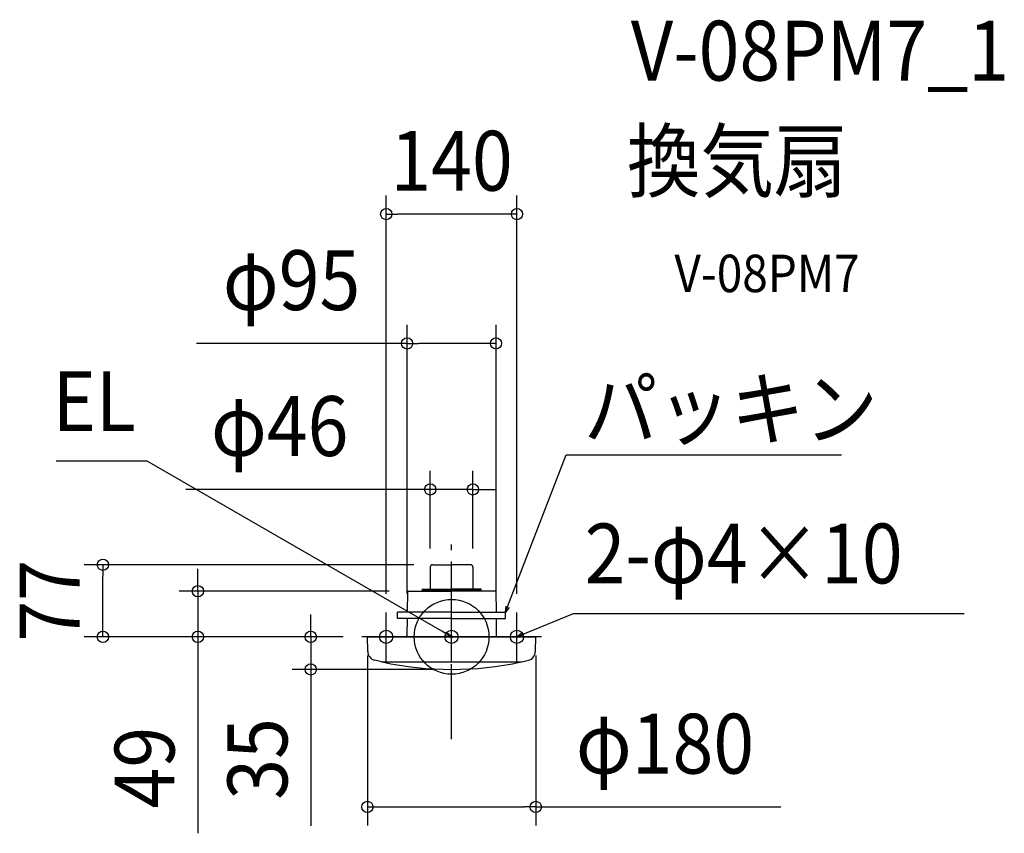
# Model space of a CAD drawing. Extents: x -462 to 591, y -210 to 660.
import ezdxf
from ezdxf.enums import TextEntityAlignment as Align

# ---------------------------------------------------------------- set-up
doc = ezdxf.new("R2010")
doc.units = 0
doc.header["$LTSCALE"] = 20
doc.header["$PDMODE"] = 3
doc.header["$PDSIZE"] = -2
doc.linetypes.add('DASHDOT', pattern=[5.5, 4, -0.6, 0.3, -0.6])
doc.layers.get('DEFPOINTS').update_dxf_attribs({"linetype": 'CONTINUOUS'})
for name, color, linetype in [('ARRANGE', 1, 'CONTINUOUS'), ('BASIS', 6, 'DASHDOT'), ('DETAIL', 5, 'CONTINUOUS'), ('ETC', 61, 'CONTINUOUS'), ('FIX', 11, 'CONTINUOUS'), ('NOTE', 4, 'CONTINUOUS'), ('OUTLINE', 3, 'CONTINUOUS'), ('SIZE', 30, 'CONTINUOUS')]:
    doc.layers.add(name, color=color, linetype=linetype)
doc.styles.get("Standard").update_dxf_attribs({"font": 'SIMPLEX.shx', "width": 0.9, "height": 64, "bigfont": 'BIGFONT.shx'})

msp = doc.modelspace()

# ---------------------------------------------------------------- linework, layer by layer
at = {"layer": 'ARRANGE', "color": 1, "linetype": 'CONTINUOUS'}
msp.add_circle((0, 0), 40, dxfattribs=at)
msp.add_point((0, 0), dxfattribs=at)
at = {"layer": 'BASIS', "color": 6, "linetype": 'DASHDOT'}
for p, q in [((0, -109.3), (0, 109.3)), ((96, 0), (-96, 0))]:
    msp.add_line(p, q, dxfattribs=at)
at = {"layer": 'DEFPOINTS', "color": 30, "linetype": 'CONTINUOUS'}
for p in [(-69.9, 451.9), (47.5, 313.6), (22.8, 157.6), (-372.8, 77), (-22.8, 74.4), (-20.2, 77), (22.8, 74.4), (-271.3, 48.8), (-46.8, 48.8), (-69.9, 26), (-47.5, 26.5), (47.5, 26.5), (69.9, 26), (-96, 0), (-96, 0), (-96, 0), (-90, 0), (90, 0), (-150.6, -34.8), (0, -34.8), (-90, -181.8)]:
    msp.add_point(p, dxfattribs=at)
at = {"layer": 'DETAIL', "color": 5, "linetype": 'CONTINUOUS'}
for p, q in [((-22.8, 74.4), (-22.8, 51.5)), ((-20.2, 77), (0, 77)), ((20.2, 77), (0, 77)), ((22.8, 74.4), (22.8, 51.5)), ((-47.3, 48.3), (-47.5, 26.5)), ((-46.8, 48.8), (-31.4, 48.8)), ((-31.8, 51), (0, 51)), ((-31.4, 48.8), (0, 48.8)), ((-31.3, 51), (-31.3, 48.8)), ((-31.3, 50.4), (0, 50.4)), ((-31.3, 49.6), (0, 49.6)), ((31.8, 51), (0, 51)), ((31.3, 50.4), (0, 50.4)), ((31.3, 49.6), (0, 49.6)), ((31.4, 48.8), (0, 48.8)), ((31.3, 51), (31.3, 48.8)), ((46.8, 48.8), (31.4, 48.8)), ((47.3, 48.3), (47.5, 26.5)), ((0, 26.5), (-57.7, 26.5)), ((-57.7, 19.5), (-57.7, 26.5)), ((0, 26.5), (57.7, 26.5)), ((57.7, 19.5), (57.7, 26.5)), ((0, 19.5), (-57.7, 19.5)), ((-47.6, 19.5), (-47.7, 1.6)), ((0, 19.5), (57.7, 19.5)), ((47.6, 19.5), (47.7, 1.6)), ((-90, 0), (90, 0)), ((-89.7, -15.5), (-90, 0)), ((89.7, -15), (90, 0)), ((89.7, -15.5), (89.7, -15)), ((-75, -26.6), (-82.1, -25)), ((-75, -26.6), (75, -26.6)), ((75, -26.6), (82.1, -25))]:
    msp.add_line(p, q, dxfattribs=at)
at = {"layer": 'DETAIL', "color": 4, "linetype": 'CONTINUOUS'}
for p, q in [((57.7, 26.5), (62.1, 37.7)), ((57.7, 26.5), (58.4, 32.7)), ((61.4, 31.5), (57.7, 26.5)), ((0, 0), (-10.4, 6)), ((-6, 1.6), (0, 0)), ((0, 0), (-4.4, 4.4)), ((69.9, 0), (81, 4.6)), ((69.9, 0), (74.9, 3.8)), ((76.1, 0.8), (69.9, 0))]:
    msp.add_line(p, q, dxfattribs=at)
at = {"layer": 'DETAIL', "color": 5, "linetype": 'CONTINUOUS'}
for centre, radius, start, end in [((-20.2, 74.4), 2.6, 90, 180), ((20.2, 74.4), 2.6, 0, 90), ((-46.8, 48.3), 0.5, 90, 179.5), ((-23.3, 51.5), 0.5, 279, 0), ((23.3, 51.5), 0.5, 180, 261), ((46.8, 48.3), 0.5, 0.5, 90), ((-90.5, 2), 42.8, 357.3233, 359.4998), ((90.5, 2), 42.8, 180.5002, 182.6767), ((-79.7, -15.3), 10, 181, 256.4376), ((79.7, -15.3), 10, 283.5624, 359), ((-74, -25.9), 1, 228.4264, 257.7584), ((0, 315.2), 350, 257.7584, 282.2416), ((74, -25.9), 1, 282.2416, 311.5736)]:
    msp.add_arc(centre, radius, start, end, dxfattribs=at)
at = {"layer": 'FIX', "color": 11, "linetype": 'CONTINUOUS'}
for centre in [(-69.9, 0), (0, 0), (69.9, 0)]:
    msp.add_circle(centre, 7.04, dxfattribs=at)
at = {"layer": 'NOTE', "color": 4, "linetype": 'CONTINUOUS'}
for p, q in [((62.1, 37.7), (122.6, 194.6)), ((122.6, 194.6), (416.9, 194.6)), ((-325.6, 187.9), (-422.7, 187.9)), ((-10.4, 6), (-325.6, 187.9)), ((-69.9, -26), (-69.9, 26)), ((0, -26), (0, 26)), ((69.9, -26), (69.9, 26)), ((81, 4.6), (130.3, 25.1)), ((130.3, 25.1), (548.2, 25.1)), ((-43.9, 0), (-96, 0)), ((26, 0), (-26, 0))]:
    msp.add_line(p, q, dxfattribs=at)
at = {"layer": 'OUTLINE', "color": 3, "linetype": 'CONTINUOUS'}
for p, q in [((-22.8, 74.4), (-22.8, 51.5)), ((-20.2, 77), (0, 77)), ((20.2, 77), (0, 77)), ((22.8, 74.4), (22.8, 51.5)), ((-47.3, 48.3), (-47.5, 26.5)), ((-46.8, 48.8), (-31.4, 48.8)), ((-31.8, 51), (0, 51)), ((-31.3, 51), (-31.4, 48.8)), ((31.8, 51), (0, 51)), ((31.3, 51), (31.4, 48.8)), ((46.8, 48.8), (31.4, 48.8)), ((47.3, 48.3), (47.5, 26.5)), ((0, 26.5), (-57.7, 26.5)), ((-57.7, 19.5), (-57.7, 26.5)), ((0, 26.5), (57.7, 26.5)), ((57.7, 19.5), (57.7, 26.5)), ((0, 19.5), (-57.7, 19.5)), ((-47.6, 19.5), (-47.7, 1.6)), ((0, 19.5), (57.7, 19.5)), ((47.6, 19.5), (47.7, 1.6)), ((-90, 0), (90, 0)), ((-89.7, -15.5), (-90, 0)), ((89.7, -15), (90, 0)), ((89.7, -15.5), (89.7, -15)), ((-75, -26.6), (-82.1, -25)), ((75, -26.6), (82.1, -25))]:
    msp.add_line(p, q, dxfattribs=at)
for centre, radius, start, end in [((-20.2, 74.4), 2.6, 90, 180), ((20.2, 74.4), 2.6, 0, 90), ((-46.8, 48.3), 0.5, 90, 179.5), ((-23.3, 51.5), 0.5, 279, 0), ((23.3, 51.5), 0.5, 180, 261), ((46.8, 48.3), 0.5, 0.5, 90), ((-90.5, 2), 42.8, 357.3233, 359.4998), ((90.5, 2), 42.8, 180.5002, 182.6767), ((-79.7, -15.3), 10, 181, 256.4376), ((79.7, -15.3), 10, 283.5624, 359), ((-74, -25.9), 1, 228.4264, 257.7584), ((0, 315.2), 350, 257.7584, 282.2416), ((74, -25.9), 1, 282.2416, 311.5736)]:
    msp.add_arc(centre, radius, start, end, dxfattribs=at)
at = {"layer": 'SIZE', "color": 30, "linetype": 'CONTINUOUS'}
for p, q in [((-69.9, 46), (-69.9, 471.9)), ((69.9, 46), (69.9, 471.9)), ((-69.9, 451.9), (-57.9, 451.9)), ((57.9, 451.9), (-57.9, 451.9)), ((69.9, 451.9), (57.9, 451.9)), ((-47.5, 46.5), (-47.5, 333.6)), ((47.5, 46.5), (47.5, 333.6)), ((-47.5, 313.6), (-272.9, 313.6)), ((-47.5, 313.6), (-35.5, 313.6)), ((35.5, 313.6), (-35.5, 313.6)), ((47.5, 313.6), (35.5, 313.6)), ((-22.8, 94.4), (-22.8, 177.6)), ((22.8, 94.4), (22.8, 177.6)), ((-34.8, 157.6), (-284.2, 157.6)), ((-22.8, 157.6), (-34.8, 157.6)), ((22.8, 157.6), (-22.8, 157.6)), ((22.8, 157.6), (34.8, 157.6)), ((34.8, 157.6), (46.8, 157.6)), ((-40.2, 77), (-392.8, 77)), ((-372.8, 77), (-372.8, 65)), ((-372.8, 12), (-372.8, 65)), ((-271.3, 60.8), (-271.3, 72.8)), ((-271.3, 48.8), (-271.3, 60.8)), ((-66.8, 48.8), (-291.3, 48.8)), ((-271.3, 48.8), (-271.3, 0)), ((-150.6, 12), (-150.6, 24)), ((-372.8, 0), (-372.8, 12)), ((-150.6, 0), (-150.6, 12)), ((-116, 0), (-392.8, 0)), ((-116, 0), (-291.3, 0)), ((-271.3, 0), (-271.3, -12)), ((-116, 0), (-170.6, 0)), ((-150.6, 0), (-150.6, -34.8)), ((-271.3, -12), (-271.3, -210)), ((-90, -20), (-90, -201.8)), ((90, -20), (90, -201.8)), ((-20, -34.8), (-170.6, -34.8)), ((-150.6, -34.8), (-150.6, -46.8)), ((-150.6, -46.8), (-150.6, -202.1)), ((-90, -181.8), (-78, -181.8)), ((-78, -181.8), (78, -181.8)), ((90, -181.8), (78, -181.8)), ((90, -181.8), (351.9, -181.8))]:
    msp.add_line(p, q, dxfattribs=at)
for centre in [(-69.9, 451.9), (69.9, 451.9), (-47.5, 313.6), (47.5, 313.6), (-22.8, 157.6), (22.8, 157.6), (-372.8, 77), (-271.3, 48.8), (-372.8, 0), (-271.3, 0), (-150.6, 0), (-150.6, -34.8), (-90, -181.8), (90, -181.8)]:
    msp.add_circle(centre, 6, dxfattribs=at)

# ---------------------------------------------------------------- texts
at = {"layer": 'ETC', "color": 61, "linetype": 'CONTINUOUS', "width": 0.9}
for s, height, p in [('V-08PM7_1', 64, (191.7, 594.6)), ('換気扇', 64, (187.6, 476.6)), ('V-08PM7', 40, (238.3, 368.5))]:
    msp.add_text(s, height=height, dxfattribs=at).set_placement(p)
at = {"layer": 'NOTE', "color": 4, "linetype": 'CONTINUOUS', "width": 0.9}
msp.add_text('EL', height=64, dxfattribs=at).set_placement((-337.6, 219.9), align=Align.RIGHT)
for s, p in [('パッキン', (141.5, 211.6)), ('2-φ4×10', (142.3, 57.1))]:
    msp.add_text(s, height=64, dxfattribs=at).set_placement(p)
at = {"layer": 'SIZE', "color": 30, "linetype": 'CONTINUOUS', "width": 0.9}
for s, p in [('140', (0, 476.9)), ('φ95', (-171.1, 349.3)), ('φ46', (-183.8, 193.3)), ('φ180', (228.2, -146.2))]:
    msp.add_text(s, height=64, dxfattribs=at).set_placement(p, align=Align.CENTER)
for s, p in [('77', (-397.8, 38.5)), ('35', (-175.6, -130.5)), ('49', (-296.3, -139.8))]:
    msp.add_text(s, height=64, rotation=90, dxfattribs=at).set_placement(p, align=Align.CENTER)

doc.saveas('drawing.dxf')
